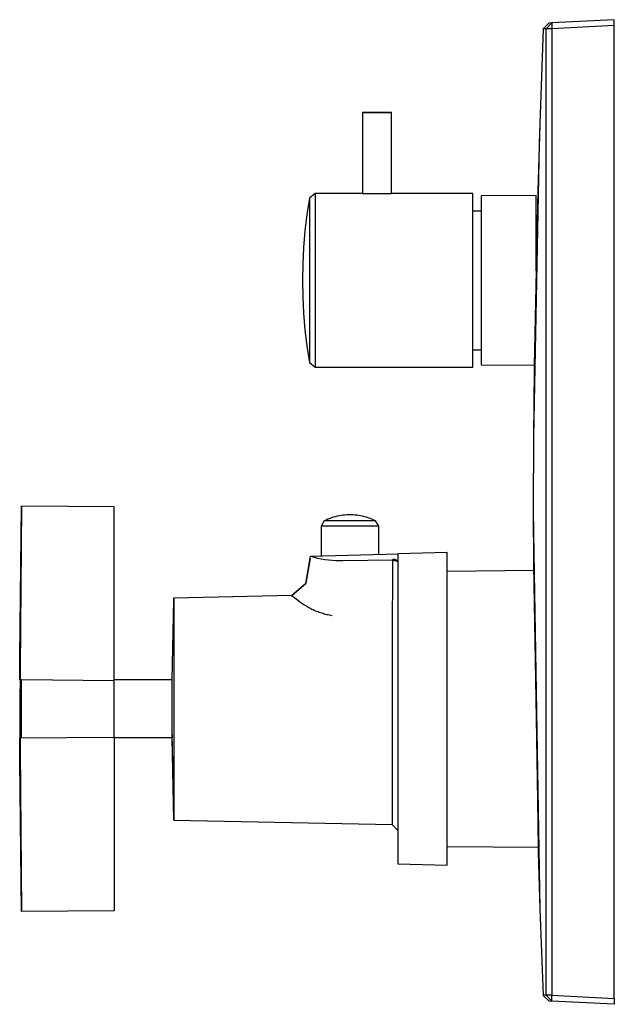
# Model space of a CAD drawing. Units: millimetres. Extents: x -188 to 257, y -233 to 212.
# Drawn here: x -188 to -85, y 42 to 212 of the extents above; entities that cross this region are included whole.
import ezdxf

# ---------------------------------------------------------------- set-up
doc = ezdxf.new("R2010")
doc.units = ezdxf.units.MM
doc.header["$MEASUREMENT"] = 0
doc.layers.add('Default', color=7, linetype='Continuous', true_color=0x000000)

msp = doc.modelspace()

# ---------------------------------------------------------------- linework, layer by layer
at = {"layer": 'Default', "color": 7, "true_color": 0xffffff}
for p, q in [((-96.75, 211.53), (-97.7, 210.57)), ((-97.18, 210.57), (-96.24, 211.56)), ((-96.24, 211.56), (-96.75, 211.53)), ((-85.44, 212.12), (-96.24, 211.56)), ((-96.24, 211.56), (-96.24, 210.56)), ((-85.44, 211.12), (-96.24, 210.56)), ((-85.44, 211.12), (-85.44, 212.12)), ((-85.44, 43.12), (-85.44, 211.12)), ((-97.7, 210.57), (-98.32, 194.12)), ((-97.44, 210.57), (-97.7, 210.57)), ((-97.18, 210.57), (-97.44, 210.57)), ((-97.18, 43.68), (-97.18, 210.57)), ((-96.24, 210.56), (-97.18, 210.57)), ((-96.24, 210.56), (-96.24, 43.69)), ((-125.19, 196.09), (-128.9, 196.09)), ((-128.9, 196.09), (-128.9, 182.12)), ((-128.86, 196.09), (-127.4, 196.12)), ((-127.4, 196.12), (-126.39, 196.12)), ((-126.39, 196.12), (-125.38, 196.12)), ((-125.38, 196.12), (-123.93, 196.09)), ((-123.88, 196.09), (-125.19, 196.09)), ((-123.88, 182.12), (-123.88, 196.09)), ((-123.88, 196.09), (-123.88, 196.09)), ((-98.32, 194.02), (-98.67, 182.56)), ((-98.32, 194.12), (-98.39, 190.82)), ((-98.39, 190.82), (-99.4, 140.12)), ((-137.08, 182.12), (-138.06, 181.3)), ((-128.9, 182.12), (-137.08, 182.12)), ((-137.08, 182.12), (-137.08, 152.12)), ((-128.9, 182.12), (-123.88, 182.12)), ((-109.89, 182.12), (-123.88, 182.12)), ((-109.89, 152.12), (-109.89, 182.12)), ((-98.67, 182.56), (-99.28, 152.36)), ((-138.06, 181.29), (-138.51, 178.48)), ((-138.06, 181.3), (-138.06, 181.29)), ((-138.06, 181.3), (-138.06, 152.95)), ((-98.94, 181.77), (-108.44, 181.69)), ((-108.44, 181.69), (-108.44, 152.56)), ((-98.94, 168.77), (-98.94, 181.77)), ((-109.89, 179.12), (-108.44, 179.12)), ((-138.51, 178.48), (-138.85, 175.65)), ((-138.85, 175.65), (-139.1, 172.81)), ((-139.1, 172.81), (-139.24, 169.97)), ((-139.24, 169.97), (-139.29, 167.12)), ((-139.29, 167.12), (-139.24, 164.28)), ((-139.24, 164.28), (-139.1, 161.43)), ((-139.1, 161.43), (-138.85, 158.59)), ((-138.85, 158.59), (-138.51, 155.77)), ((-138.51, 155.77), (-138.06, 152.95)), ((-109.89, 155.12), (-108.44, 155.12)), ((-138.06, 152.95), (-138.06, 152.95)), ((-138.06, 152.95), (-137.08, 152.12)), ((-137.08, 152.12), (-109.89, 152.12)), ((-108.44, 152.56), (-99.27, 152.48)), ((-99.29, 151.67), (-99.4, 140.19)), ((-99.27, 152.48), (-99.29, 151.67)), ((-99.4, 140.12), (-99.44, 127.63)), ((-187.79, 128.13), (-188.09, 93.12)), ((-188.07, 102.13), (-187.79, 128.13)), ((-171.79, 127.99), (-187.79, 128.13)), ((-171.79, 97.99), (-171.79, 127.99)), ((-99.44, 127.63), (-99.37, 123.41)), ((-99.44, 127.58), (-99.42, 117.98)), ((-134.89, 125.87), (-135.2, 125.74)), ((-134.57, 126), (-134.89, 125.87)), ((-134.25, 126.11), (-134.57, 126)), ((-133.93, 126.21), (-134.25, 126.11)), ((-133.61, 126.3), (-133.93, 126.21)), ((-133.28, 126.38), (-133.61, 126.3)), ((-132.94, 126.45), (-133.28, 126.38)), ((-132.61, 126.51), (-132.94, 126.45)), ((-132.28, 126.55), (-132.61, 126.51)), ((-131.94, 126.59), (-132.28, 126.55)), ((-131.6, 126.61), (-131.94, 126.59)), ((-131.26, 126.62), (-131.6, 126.61)), ((-130.92, 126.62), (-131.26, 126.62)), ((-130.58, 126.61), (-130.92, 126.62)), ((-130.25, 126.59), (-130.58, 126.61)), ((-129.91, 126.55), (-130.25, 126.59)), ((-129.57, 126.51), (-129.91, 126.55)), ((-129.24, 126.45), (-129.57, 126.51)), ((-128.91, 126.38), (-129.24, 126.45)), ((-128.58, 126.3), (-128.91, 126.38)), ((-128.25, 126.21), (-128.58, 126.3)), ((-127.93, 126.11), (-128.25, 126.21)), ((-127.61, 126), (-127.93, 126.11)), ((-127.29, 125.87), (-127.61, 126)), ((-126.98, 125.74), (-127.29, 125.87)), ((-135.51, 125.6), (-136.07, 124.7)), ((-126.12, 124.7), (-136.07, 124.7)), ((-136.07, 124.7), (-136.07, 119.53)), ((-135.2, 125.74), (-135.51, 125.6)), ((-126.68, 125.6), (-135.51, 125.6)), ((-126.68, 125.6), (-126.98, 125.74)), ((-126.12, 124.7), (-126.68, 125.6)), ((-126.68, 125.6), (-126.68, 125.6)), ((-126.12, 119.79), (-126.12, 124.7)), ((-99.37, 123.41), (-98.27, 58.62)), ((-138.71, 114.78), (-137.89, 119.48)), ((-137.96, 119.08), (-138.71, 114.84)), ((-137.89, 119.48), (-122.79, 119.88)), ((-137.89, 119.48), (-137.28, 119.31)), ((-137.28, 119.31), (-136.67, 119.17)), ((-136.67, 119.17), (-136.05, 119.05)), ((-136.05, 119.05), (-135.43, 118.95)), ((-114.29, 120.12), (-122.79, 119.9)), ((-122.79, 119.9), (-122.79, 102.33)), ((-114.29, 66.12), (-114.29, 120.12)), ((-135.43, 118.95), (-134.8, 118.87)), ((-134.8, 118.87), (-134.17, 118.81)), ((-134.17, 118.81), (-133.54, 118.77)), ((-133.54, 118.77), (-132.91, 118.76)), ((-132.91, 118.76), (-132.28, 118.76)), ((-132.28, 118.76), (-123.74, 118.88)), ((-123.71, 118.89), (-123.74, 118.88)), ((-123.74, 118.88), (-122.79, 118.57)), ((-123.74, 118.88), (-123.74, 114.54)), ((-123.68, 118.89), (-123.71, 118.89)), ((-123.65, 118.9), (-123.68, 118.89)), ((-123.62, 118.9), (-123.65, 118.9)), ((-123.58, 118.91), (-123.62, 118.9)), ((-123.55, 118.91), (-123.58, 118.91)), ((-123.52, 118.91), (-123.55, 118.91)), ((-123.49, 118.91), (-123.52, 118.91)), ((-123.46, 118.91), (-123.49, 118.91)), ((-123.43, 118.91), (-123.46, 118.91)), ((-123.39, 118.91), (-123.43, 118.91)), ((-123.36, 118.9), (-123.39, 118.91)), ((-123.33, 118.9), (-123.36, 118.9)), ((-123.3, 118.89), (-123.33, 118.9)), ((-123.27, 118.88), (-123.3, 118.89)), ((-123.24, 118.87), (-123.27, 118.88)), ((-123.21, 118.86), (-123.24, 118.87)), ((-123.18, 118.85), (-123.21, 118.86)), ((-123.15, 118.84), (-123.18, 118.85)), ((-123.12, 118.83), (-123.15, 118.84)), ((-123.09, 118.82), (-123.12, 118.83)), ((-123.06, 118.8), (-123.09, 118.82)), ((-123.04, 118.79), (-123.06, 118.8)), ((-123.01, 118.77), (-123.04, 118.79)), ((-122.98, 118.75), (-123.01, 118.77)), ((-122.96, 118.74), (-122.98, 118.75)), ((-122.93, 118.72), (-122.96, 118.74)), ((-122.91, 118.7), (-122.93, 118.72)), ((-122.88, 118.68), (-122.91, 118.7)), ((-122.86, 118.65), (-122.88, 118.68)), ((-122.84, 118.63), (-122.86, 118.65)), ((-122.81, 118.61), (-122.84, 118.63)), ((-122.79, 118.59), (-122.81, 118.61)), ((-99.42, 117.98), (-99.19, 104.77)), ((-114.29, 116.93), (-99.41, 117.06)), ((-141.12, 112.78), (-138.71, 114.84)), ((-141.12, 112.72), (-138.71, 114.78)), ((-138.71, 114.78), (-138.71, 114.84)), ((-123.74, 114.54), (-123.77, 109.11)), ((-161.51, 111.85), (-161.49, 112.32)), ((-161.49, 112.32), (-141.12, 112.78)), ((-161.49, 112.29), (-161.49, 112.32)), ((-161.49, 112.32), (-161.49, 112.32)), ((-161.49, 112.32), (-161.49, 102.33)), ((-141.12, 112.78), (-141.12, 112.77)), ((-141.12, 112.77), (-141.12, 112.77)), ((-141.12, 112.77), (-141.12, 112.72)), ((-140.98, 112.54), (-141.12, 112.72)), ((-141.07, 112.63), (-141.06, 112.61)), ((-141.04, 112.6), (-141.01, 112.57)), ((-140.9, 112.48), (-140.98, 112.54)), ((-140.83, 112.42), (-140.9, 112.48)), ((-139.39, 111.35), (-140.83, 112.42)), ((-161.79, 98.12), (-161.51, 111.85)), ((-139.06, 111.12), (-139.39, 111.35)), ((-138.71, 110.9), (-139.06, 111.12)), ((-138.37, 110.69), (-138.71, 110.9)), ((-138.01, 110.5), (-138.37, 110.69)), ((-137.65, 110.31), (-138.01, 110.5)), ((-137.44, 110.21), (-137.65, 110.31)), ((-137.23, 110.12), (-137.44, 110.21)), ((-137.02, 110.03), (-137.23, 110.12)), ((-136.81, 109.94), (-137.02, 110.03)), ((-136.59, 109.86), (-136.81, 109.94)), ((-136.38, 109.78), (-136.59, 109.86)), ((-136.16, 109.7), (-136.38, 109.78)), ((-135.94, 109.63), (-136.16, 109.7)), ((-135.72, 109.57), (-135.94, 109.63)), ((-135.51, 109.5), (-135.72, 109.57)), ((-135.29, 109.45), (-135.51, 109.5)), ((-135.07, 109.39), (-135.29, 109.45)), ((-134.84, 109.34), (-135.07, 109.39)), ((-134.61, 109.29), (-134.84, 109.34)), ((-134.15, 109.21), (-134.61, 109.29)), ((-123.77, 109.11), (-123.77, 73.14)), ((-99.19, 104.77), (-98.96, 91.52)), ((-188.07, 98.13), (-188.07, 102.13)), ((-161.49, 102.33), (-161.49, 76.27)), ((-122.79, 102.33), (-122.79, 66.35)), ((-187.79, 98.13), (-188.07, 98.13)), ((-171.79, 97.99), (-187.79, 98.13)), ((-187.79, 88.12), (-187.79, 98.13)), ((-161.79, 98.12), (-171.79, 98.12)), ((-171.79, 88.26), (-171.79, 97.99)), ((-161.79, 88.74), (-161.79, 98.12)), ((-161.79, 98.12), (-161.79, 98.12)), ((-188.09, 93.12), (-187.79, 58.12)), ((-188.09, 93.12), (-188.07, 88.12)), ((-98.96, 91.52), (-98.73, 77.31)), ((-161.49, 76.27), (-161.79, 88.74)), ((-161.79, 88.66), (-161.79, 88.12)), ((-188.07, 88.12), (-171.79, 88.26)), ((-188.07, 84.12), (-188.07, 88.12)), ((-171.79, 88.26), (-171.79, 58.26)), ((-161.79, 88.12), (-171.79, 88.12)), ((-161.49, 73.95), (-161.79, 88.12)), ((-187.79, 58.12), (-188.07, 84.12)), ((-98.73, 77.31), (-98.59, 69.18)), ((-161.49, 76.27), (-161.49, 73.92)), ((-161.49, 73.92), (-161.49, 73.95)), ((-161.49, 73.92), (-123.77, 73.14)), ((-123.77, 73.14), (-122.79, 72.14)), ((-98.59, 69.18), (-114.29, 69.31)), ((-98.59, 69.18), (-98.58, 68.29)), ((-98.58, 68.29), (-98.27, 58.68)), ((-122.79, 66.35), (-114.29, 66.12)), ((-171.79, 58.26), (-187.79, 58.12)), ((-187.79, 58.12), (-187.79, 58.12)), ((-98.27, 58.62), (-97.7, 43.67)), ((-97.44, 43.68), (-97.7, 43.67)), ((-97.7, 43.67), (-96.75, 42.72)), ((-97.18, 43.68), (-97.44, 43.68)), ((-96.24, 43.69), (-97.18, 43.68)), ((-96.24, 42.69), (-97.18, 43.68)), ((-96.75, 42.72), (-96.24, 42.69)), ((-96.24, 43.69), (-85.44, 43.12)), ((-96.24, 42.69), (-96.24, 43.69)), ((-85.44, 42.12), (-96.24, 42.69)), ((-85.44, 43.12), (-85.44, 42.12))]:
    msp.add_line(p, q, dxfattribs=at)

doc.saveas('drawing.dxf')
